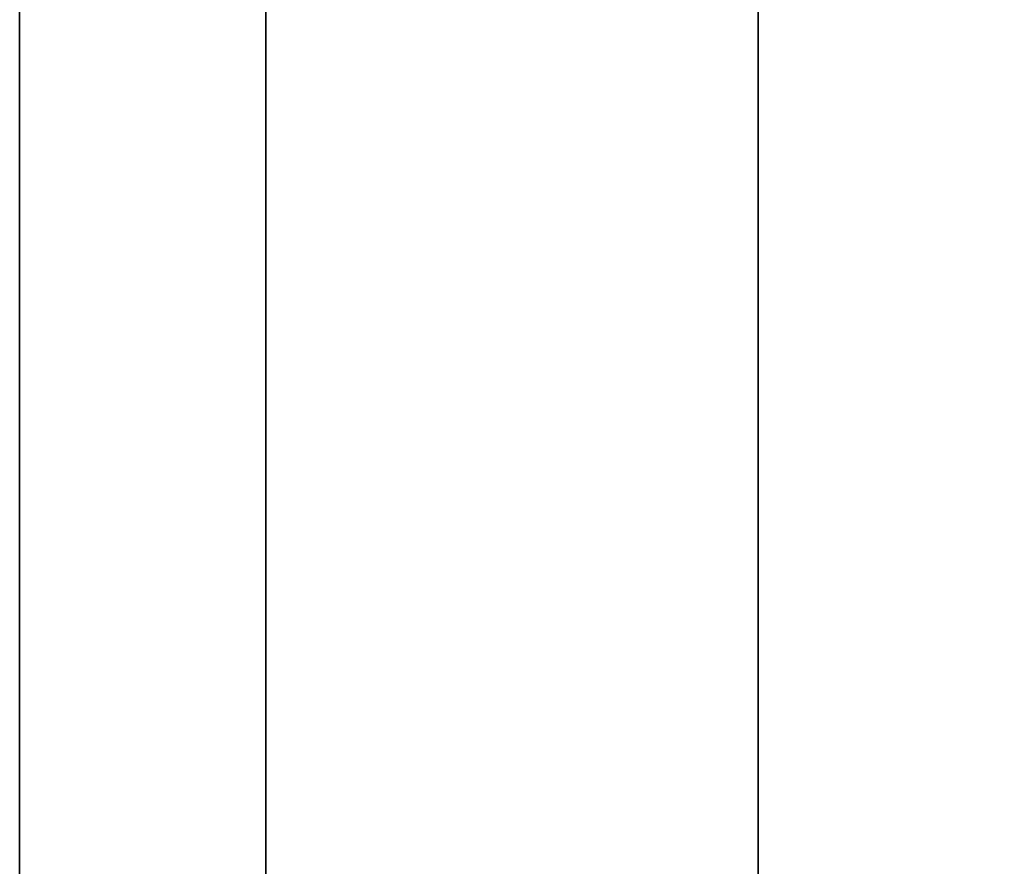
# Model space of a CAD drawing. Units: millimetres. Extents: x -717 to 394, y 2364 to 3408.
# Drawn here: x -694 to -693, y 2473 to 2474 of the extents above; entities that cross this region are included whole.
import ezdxf

# ---------------------------------------------------------------- set-up
doc = ezdxf.new("R2010")
doc.units = ezdxf.units.MM
doc.header["$MEASUREMENT"] = 0
doc.layers.get('0').update_dxf_attribs({"color": 8, "linetype": 'CONTINUOUS'})

# ---------------------------------------------------------------- blocks, each defined once
blk = doc.blocks.new('sgBrepBlock__923217408')
at = {"color": 0}
blk.add_polyline3d([(-533, 114.3557, -549.4097), (-533, 113.8025, -549.4438), (-533, 113.2481, -549.4438), (-533, 112.6949, -549.4097), (-533, 112.1448, -549.3416), (-533, 111.5999, -549.2397), (-533, 111.0623, -549.1045), (-533, 110.5341, -548.9365), (-533, 110.0172, -548.7362), (-533, 109.5137, -548.5046), (-533, 109.0253, -548.2423), (-533, 108.554, -547.9505), (-533, 108.1016, -547.6302)], dxfattribs=at)
at = {"color": 0, "invisible_edges": 15}
for points in [[(-519, 111.1248, -549.1216), (-519, 109.6775, -548.5839), (-533, 111.0623, -549.1045)], [(-519, 109.6775, -548.5839), (-533, 109.5137, -548.5046), (-533, 111.0623, -549.1045)]]:
    blk.add_3dface(points, dxfattribs=at)
blk = doc.blocks.new('sgBrepBlock__923217584')
at = {"color": 0}
blk.add_polyline3d([(-533, 114.3557, -644.2015), (-533, 113.8025, -644.2357), (-533, 113.2481, -644.2357), (-533, 112.6949, -644.2015), (-533, 112.1448, -644.1334), (-533, 111.5999, -644.0316), (-533, 111.0623, -643.8964), (-533, 110.5341, -643.7283), (-533, 110.0172, -643.5281), (-533, 109.5137, -643.2964), (-533, 109.0253, -643.0342), (-533, 108.554, -642.7424), (-533, 108.1016, -642.4221)], dxfattribs=at)
at = {"color": 0, "invisible_edges": 15}
for points in [[(-531, 111.9881, -644.1061), (-531, 110.4951, -643.7131), (-533, 111.0623, -643.8964)], [(-533, 111.0623, -643.8964), (-531, 110.4951, -643.7131), (-533, 109.5137, -643.2964)], [(-531, 110.4951, -643.7131), (-531, 109.0915, -643.0701), (-533, 109.5137, -643.2964)]]:
    blk.add_3dface(points, dxfattribs=at)
blk = doc.blocks.new('sgBrepBlock__923218112')
at = {"color": 0}
blk.add_polyline3d([(-533, 114.3557, -764.4097), (-533, 113.8025, -764.4438), (-533, 113.2481, -764.4438), (-533, 112.6949, -764.4097), (-533, 112.1448, -764.3416), (-533, 111.5999, -764.2397), (-533, 111.0623, -764.1045), (-533, 110.5341, -763.9365), (-533, 110.0172, -763.7362), (-533, 109.5137, -763.5046), (-533, 109.0253, -763.2423), (-533, 108.554, -762.9505), (-533, 108.1016, -762.6302)], dxfattribs=at)
at = {"color": 0, "invisible_edges": 15}
for points in [[(-519, 111.1248, -764.1216), (-519, 109.6775, -763.5839), (-533, 111.0623, -764.1045)], [(-519, 109.6775, -763.5839), (-533, 109.5137, -763.5046), (-533, 111.0623, -764.1045)]]:
    blk.add_3dface(points, dxfattribs=at)
blk = doc.blocks.new('sgBrepBlock__923218288')
at = {"color": 0}
blk.add_polyline3d([(-533, 114.3557, -429.2015), (-533, 113.8025, -429.2357), (-533, 113.2481, -429.2357), (-533, 112.6949, -429.2015), (-533, 112.1448, -429.1334), (-533, 111.5999, -429.0316), (-533, 111.0623, -428.8964), (-533, 110.5341, -428.7283), (-533, 110.0172, -428.5281), (-533, 109.5137, -428.2964), (-533, 109.0253, -428.0342), (-533, 108.554, -427.7424), (-533, 108.1016, -427.4221)], dxfattribs=at)
at = {"color": 0, "invisible_edges": 15}
for points in [[(-531, 111.9881, -429.1061), (-531, 110.4951, -428.7131), (-533, 111.0623, -428.8964)], [(-533, 111.0623, -428.8964), (-531, 110.4951, -428.7131), (-533, 109.5137, -428.2964)], [(-531, 110.4951, -428.7131), (-531, 109.0915, -428.0701), (-533, 109.5137, -428.2964)]]:
    blk.add_3dface(points, dxfattribs=at)
blk = doc.blocks.new('sgBrepBlock__959584048')
at = {"color": 0}
blk.add_polyline3d([(-533, 108.1016, -413.0578), (-533, 108.554, -412.7375), (-533, 109.0253, -412.4457), (-533, 109.5137, -412.1835), (-533, 110.0172, -411.9518), (-533, 110.5341, -411.7515), (-533, 111.0623, -411.5835), (-533, 111.5999, -411.4483), (-533, 112.1448, -411.3464), (-533, 112.6949, -411.2783), (-533, 113.2481, -411.2442), (-533, 113.8025, -411.2442), (-533, 114.3557, -411.2783)], dxfattribs=at)
at = {"color": 0, "invisible_edges": 15}
for points in [[(-519, 110.4948, -411.7656), (-519, 111.988, -411.3727), (-533, 111.0623, -411.5835)], [(-519, 110.4948, -411.7656), (-533, 111.0623, -411.5835), (-533, 109.5137, -412.1835)], [(-519, 109.091, -412.4086), (-519, 110.4948, -411.7656), (-533, 109.5137, -412.1835)]]:
    blk.add_3dface(points, dxfattribs=at)
blk = doc.blocks.new('sgBrepBlock__959584224')
at = {"color": 0}
blk.add_polyline3d([(-533, 108.1016, -748.2659), (-533, 108.554, -747.9457), (-533, 109.0253, -747.6539), (-533, 109.5137, -747.3916), (-533, 110.0172, -747.1599), (-533, 110.5341, -746.9597), (-533, 111.0623, -746.7917), (-533, 111.5999, -746.6565), (-533, 112.1448, -746.5546), (-533, 112.6949, -746.4865), (-533, 113.2481, -746.4524), (-533, 113.8025, -746.4524), (-533, 114.3557, -746.4865)], dxfattribs=at)
at = {"color": 0, "invisible_edges": 15}
for points in [[(-531, 110.2851, -747.0529), (-531, 111.7679, -746.623), (-533, 111.0623, -746.7917)], [(-533, 109.5137, -747.3916), (-531, 110.2851, -747.0529), (-533, 111.0623, -746.7917)], [(-531, 108.898, -747.7308), (-531, 110.2851, -747.0529), (-533, 109.5137, -747.3916)]]:
    blk.add_3dface(points, dxfattribs=at)
blk = doc.blocks.new('sgBrepBlock__959584752')
at = {"color": 0}
blk.add_polyline3d([(-533, 108.1016, -628.0578), (-533, 108.554, -627.7375), (-533, 109.0253, -627.4457), (-533, 109.5137, -627.1835), (-533, 110.0172, -626.9518), (-533, 110.5341, -626.7515), (-533, 111.0623, -626.5835), (-533, 111.5999, -626.4483), (-533, 112.1448, -626.3464), (-533, 112.6949, -626.2783), (-533, 113.2481, -626.2442), (-533, 113.8025, -626.2442), (-533, 114.3557, -626.2783)], dxfattribs=at)
at = {"color": 0, "invisible_edges": 15}
for points in [[(-519, 110.4948, -626.7656), (-519, 111.988, -626.3727), (-533, 111.0623, -626.5835)], [(-519, 110.4948, -626.7656), (-533, 111.0623, -626.5835), (-533, 109.5137, -627.1835)], [(-519, 109.091, -627.4086), (-519, 110.4948, -626.7656), (-533, 109.5137, -627.1835)]]:
    blk.add_3dface(points, dxfattribs=at)
blk = doc.blocks.new('sgBrepBlock__959584928')
at = {"color": 0}
blk.add_polyline3d([(-533, 108.1016, -533.2659), (-533, 108.554, -532.9457), (-533, 109.0253, -532.6539), (-533, 109.5137, -532.3916), (-533, 110.0172, -532.1599), (-533, 110.5341, -531.9597), (-533, 111.0623, -531.7917), (-533, 111.5999, -531.6565), (-533, 112.1448, -531.5546), (-533, 112.6949, -531.4865), (-533, 113.2481, -531.4524), (-533, 113.8025, -531.4524), (-533, 114.3557, -531.4865)], dxfattribs=at)
at = {"color": 0, "invisible_edges": 15}
for points in [[(-531, 110.2851, -532.0529), (-531, 111.7679, -531.623), (-533, 111.0623, -531.7917)], [(-533, 109.5137, -532.3916), (-531, 110.2851, -532.0529), (-533, 111.0623, -531.7917)], [(-531, 108.898, -532.7308), (-531, 110.2851, -532.0529), (-533, 109.5137, -532.3916)]]:
    blk.add_3dface(points, dxfattribs=at)
blk = doc.blocks.new('sgBrepBlock__962734608')
at = {"color": 0}
for points in [[(-533, 136.8766, -793.7017), (-533, 132.8288, -792.0927), (-533, 128.8511, -790.3172), (-533, 124.9505, -788.3783), (-533, 121.1337, -786.2792), (-533, 117.4073, -784.0236), (-533, 113.7776, -781.6154), (-533, 110.2509, -779.0588), (-533, 106.8332, -776.3581), (-533, 103.5306, -773.5179), (-533, 100.3485, -770.5432), (-533, 97.2926, -767.4391), (-533, 94.3681, -764.2109), (-533, 91.58, -760.8642), (-533, 88.9331, -757.4047), (-533, 86.4319, -753.8385), (-533, 84.0808, -750.1715)], [(-533, 84.0808, -425.5165), (-533, 86.4319, -421.8496), (-533, 88.9331, -418.2833), (-533, 91.58, -414.8238), (-533, 94.3681, -411.4771), (-533, 97.2926, -408.2489), (-533, 100.3485, -405.1448), (-533, 103.5306, -402.1701), (-533, 106.8332, -399.33), (-533, 110.2509, -396.6292), (-533, 113.7776, -394.0726), (-533, 117.4073, -391.6644), (-533, 121.1337, -389.4088), (-533, 124.9505, -387.3098), (-533, 128.8511, -385.3708), (-533, 132.8288, -383.5953), (-533, 136.8766, -381.9863)], [(-533, 114.3557, -644.2015), (-533, 113.8025, -644.2357), (-533, 113.2481, -644.2357), (-533, 112.6949, -644.2015), (-533, 112.1448, -644.1334), (-533, 111.5999, -644.0316), (-533, 111.0623, -643.8964), (-533, 110.5341, -643.7283), (-533, 110.0172, -643.5281), (-533, 109.5137, -643.2964), (-533, 109.0253, -643.0342), (-533, 108.554, -642.7424), (-533, 108.1016, -642.4221)], [(-533, 108.1016, -628.0578), (-533, 108.554, -627.7375), (-533, 109.0253, -627.4457), (-533, 109.5137, -627.1835), (-533, 110.0172, -626.9518), (-533, 110.5341, -626.7515), (-533, 111.0623, -626.5835), (-533, 111.5999, -626.4483), (-533, 112.1448, -626.3464), (-533, 112.6949, -626.2783), (-533, 113.2481, -626.2442), (-533, 113.8025, -626.2442), (-533, 114.3557, -626.2783)], [(-533, 114.3557, -764.4097), (-533, 113.8025, -764.4438), (-533, 113.2481, -764.4438), (-533, 112.6949, -764.4097), (-533, 112.1448, -764.3416), (-533, 111.5999, -764.2397), (-533, 111.0623, -764.1045), (-533, 110.5341, -763.9365), (-533, 110.0172, -763.7362), (-533, 109.5137, -763.5046), (-533, 109.0253, -763.2423), (-533, 108.554, -762.9505), (-533, 108.1016, -762.6302)], [(-533, 108.1016, -748.2659), (-533, 108.554, -747.9457), (-533, 109.0253, -747.6539), (-533, 109.5137, -747.3916), (-533, 110.0172, -747.1599), (-533, 110.5341, -746.9597), (-533, 111.0623, -746.7917), (-533, 111.5999, -746.6565), (-533, 112.1448, -746.5546), (-533, 112.6949, -746.4865), (-533, 113.2481, -746.4524), (-533, 113.8025, -746.4524), (-533, 114.3557, -746.4865)], [(-533, 114.3557, -549.4097), (-533, 113.8025, -549.4438), (-533, 113.2481, -549.4438), (-533, 112.6949, -549.4097), (-533, 112.1448, -549.3416), (-533, 111.5999, -549.2397), (-533, 111.0623, -549.1045), (-533, 110.5341, -548.9365), (-533, 110.0172, -548.7362), (-533, 109.5137, -548.5046), (-533, 109.0253, -548.2423), (-533, 108.554, -547.9505), (-533, 108.1016, -547.6302)], [(-533, 108.1016, -533.2659), (-533, 108.554, -532.9457), (-533, 109.0253, -532.6539), (-533, 109.5137, -532.3916), (-533, 110.0172, -532.1599), (-533, 110.5341, -531.9597), (-533, 111.0623, -531.7917), (-533, 111.5999, -531.6565), (-533, 112.1448, -531.5546), (-533, 112.6949, -531.4865), (-533, 113.2481, -531.4524), (-533, 113.8025, -531.4524), (-533, 114.3557, -531.4865)], [(-533, 114.3557, -429.2015), (-533, 113.8025, -429.2357), (-533, 113.2481, -429.2357), (-533, 112.6949, -429.2015), (-533, 112.1448, -429.1334), (-533, 111.5999, -429.0316), (-533, 111.0623, -428.8964), (-533, 110.5341, -428.7283), (-533, 110.0172, -428.5281), (-533, 109.5137, -428.2964), (-533, 109.0253, -428.0342), (-533, 108.554, -427.7424), (-533, 108.1016, -427.4221)], [(-533, 108.1016, -413.0578), (-533, 108.554, -412.7375), (-533, 109.0253, -412.4457), (-533, 109.5137, -412.1835), (-533, 110.0172, -411.9518), (-533, 110.5341, -411.7515), (-533, 111.0623, -411.5835), (-533, 111.5999, -411.4483), (-533, 112.1448, -411.3464), (-533, 112.6949, -411.2783), (-533, 113.2481, -411.2442), (-533, 113.8025, -411.2442), (-533, 114.3557, -411.2783)]]:
    blk.add_polyline3d(points, dxfattribs=at)
at = {"color": 0, "invisible_edges": 15}
for points in [[(-533, 163.5232, -534.4075), (-533, 168.5546, -640.5786), (-533, 110.123, -587.844)], [(-533, 168.5546, -640.5786), (-533, 158.5779, -642.4436), (-533, 110.123, -587.844)], [(-533, 163.5232, -534.4075), (-533, 109.1928, -577.7711), (-533, 120.1764, -546.5114)], [(-533, 163.5232, -534.4075), (-533, 110.123, -587.844), (-533, 109.1928, -577.7711)], [(-533, 158.5779, -642.4436), (-533, 120.1764, -629.1767), (-533, 109.1928, -597.917)], [(-533, 110.123, -587.844), (-533, 158.5779, -642.4436), (-533, 109.1928, -597.917)], [(-533, 109.5137, -428.2964), (-533, 124.3954, -455.8284), (-533, 120.729, -465.2925)], [(-533, 111.0623, -428.8964), (-533, 124.3954, -455.8284), (-533, 109.5137, -428.2964)], [(-533, 124.3954, -504.8596), (-533, 111.0623, -531.7917), (-533, 109.5137, -532.3916)], [(-533, 124.3954, -504.8596), (-533, 109.5137, -532.3916), (-533, 76.2797, -519.6891)], [(-533, 120.729, -495.3955), (-533, 124.3954, -504.8596), (-533, 76.2797, -519.6891)], [(-533, 122.3434, -715.2123), (-533, 109.5137, -747.3916), (-533, 73.9996, -728.4937)], [(-533, 122.3434, -715.2123), (-533, 111.0623, -746.7917), (-533, 109.5137, -747.3916)], [(-533, 119.5659, -705.4502), (-533, 122.3434, -715.2123), (-533, 73.9996, -728.4937)], [(-533, 122.3434, -675.4757), (-533, 119.5659, -685.2378), (-533, 70.8875, -673.6852)], [(-533, 122.3434, -675.4757), (-533, 70.8875, -673.6852), (-533, 76.2797, -655.9989)], [(-533, 109.5137, -643.2964), (-533, 122.3434, -675.4757), (-533, 76.2797, -655.9989)], [(-533, 111.0623, -643.8964), (-533, 122.3434, -675.4757), (-533, 109.5137, -643.2964)], [(-533, 109.5137, -428.2964), (-533, 120.729, -465.2925), (-533, 73.9996, -447.1944)], [(-533, 120.729, -495.3955), (-533, 76.2797, -519.6891), (-533, 70.8875, -502.0028)], [(-533, 118.864, -485.4188), (-533, 120.729, -495.3955), (-533, 70.8875, -502.0028)], [(-533, 120.729, -465.2925), (-533, 118.864, -475.2693), (-533, 69.7295, -465.1846)], [(-533, 120.729, -465.2925), (-533, 69.7295, -465.1846), (-533, 73.9996, -447.1944)], [(-533, 120.1764, -546.5114), (-533, 109.1928, -577.7711), (-533, 118.949, -547.6302)], [(-533, 109.1928, -597.917), (-533, 120.1764, -629.1767), (-533, 118.949, -628.0578)], [(-533, 119.5659, -705.4502), (-533, 73.9996, -728.4937), (-533, 69.7295, -710.5035)], [(-533, 118.6294, -695.344), (-533, 119.5659, -705.4502), (-533, 69.7295, -710.5035)], [(-533, 119.5659, -685.2378), (-533, 118.6294, -695.344), (-533, 68.6813, -692.0432)], [(-533, 119.5659, -685.2378), (-533, 68.6813, -692.0432), (-533, 70.8875, -673.6852)], [(-533, 114.3557, -764.4097), (-533, 119.2588, -785.1707), (-533, 104.3451, -774.2408)], [(-533, 119.2588, -390.5173), (-533, 114.3557, -411.2783), (-533, 104.3451, -401.4473)], [(-533, 118.949, -547.6302), (-533, 109.1928, -577.7711), (-533, 117.5369, -548.5046)], [(-533, 109.1928, -597.917), (-533, 118.949, -628.0578), (-533, 117.5369, -627.1835)], [(-533, 118.864, -485.4188), (-533, 70.8875, -502.0028), (-533, 68.6813, -483.6449)], [(-533, 118.864, -475.2693), (-533, 118.864, -485.4188), (-533, 68.6813, -483.6449)], [(-533, 118.864, -475.2693), (-533, 68.6813, -483.6449), (-533, 69.7295, -465.1846)], [(-533, 118.6294, -695.344), (-533, 69.7295, -710.5035), (-533, 68.6813, -692.0432)], [(-533, 117.5369, -548.5046), (-533, 106.4334, -568.0388), (-533, 115.9883, -549.1045)], [(-533, 117.5369, -548.5046), (-533, 109.1928, -577.7711), (-533, 106.4334, -568.0388)], [(-533, 106.4334, -607.6492), (-533, 117.5369, -627.1835), (-533, 115.9883, -626.5835)], [(-533, 109.1928, -597.917), (-533, 117.5369, -627.1835), (-533, 106.4334, -607.6492)], [(-533, 115.9883, -549.1045), (-533, 106.4334, -568.0388), (-533, 114.3557, -549.4097)], [(-533, 106.4334, -607.6492), (-533, 115.9883, -626.5835), (-533, 114.3557, -626.2783)], [(-533, 114.3557, -764.4097), (-533, 104.3451, -774.2408), (-533, 112.6949, -764.4097)], [(-533, 114.3557, -549.4097), (-533, 106.4334, -568.0388), (-533, 112.6949, -549.4097)], [(-533, 114.3557, -411.2783), (-533, 112.6949, -411.2783), (-533, 104.3451, -401.4473)], [(-533, 106.4334, -607.6492), (-533, 114.3557, -626.2783), (-533, 112.6949, -626.2783)], [(-533, 112.6949, -764.4097), (-533, 104.3451, -774.2408), (-533, 111.0623, -764.1045)], [(-533, 112.6949, -549.4097), (-533, 101.9383, -558.9766), (-533, 111.0623, -549.1045)], [(-533, 112.6949, -549.4097), (-533, 106.4334, -568.0388), (-533, 101.9383, -558.9766)], [(-533, 104.3451, -401.4473), (-533, 112.6949, -411.2783), (-533, 111.0623, -411.5835)], [(-533, 112.6949, -626.2783), (-533, 111.0623, -626.5835), (-533, 101.9383, -616.7114)], [(-533, 106.4334, -607.6492), (-533, 112.6949, -626.2783), (-533, 101.9383, -616.7114)], [(-533, 111.0623, -764.1045), (-533, 104.3451, -774.2408), (-533, 109.5137, -763.5046)], [(-533, 111.0623, -549.1045), (-533, 101.9383, -558.9766), (-533, 109.5137, -548.5046)], [(-533, 104.3451, -401.4473), (-533, 111.0623, -411.5835), (-533, 109.5137, -412.1835)], [(-533, 101.9383, -616.7114), (-533, 111.0623, -626.5835), (-533, 109.5137, -627.1835)]]:
    blk.add_3dface(points, dxfattribs=at)
blk = doc.blocks.new('sgBrepBlock__962735312')
at = {"color": 0}
blk.add_polyline3d([(-533, 136.8766, -793.7017), (-533, 132.8288, -792.0927), (-533, 128.8511, -790.3172), (-533, 124.9505, -788.3783), (-533, 121.1337, -786.2792), (-533, 117.4073, -784.0236), (-533, 113.7776, -781.6154), (-533, 110.2509, -779.0588), (-533, 106.8332, -776.3581), (-533, 103.5306, -773.5179), (-533, 100.3485, -770.5432), (-533, 97.2926, -767.4391), (-533, 94.3681, -764.2109), (-533, 91.58, -760.8642), (-533, 88.9331, -757.4047), (-533, 86.4319, -753.8385), (-533, 84.0808, -750.1715)], dxfattribs=at)
for points in [[(-532.75, 95.8596, -624.7971), (-532.75, 93.0005, -628.0834), (-532.75, 90.2802, -631.4855), (-532.75, 87.7033, -634.9974), (-532.75, 85.2743, -638.6132), (-532.75, 82.9974, -642.3267), (-532.75, 80.8764, -646.1313), (-532.75, 78.9151, -650.0207), (-532.75, 77.1167, -653.9881), (-532.75, 75.4845, -658.0267), (-532.75, 74.0212, -662.1294), (-532.75, 72.7293, -666.2894), (-532.75, 71.611, -670.4993), (-532.75, 70.6684, -674.752), (-532.75, 69.9029, -679.0401), (-532.75, 69.3159, -683.3563), (-532.75, 68.9085, -687.6932), (-532.75, 68.6813, -692.0432), (-532.75, 68.6347, -696.3988), (-532.75, 68.7688, -700.7527), (-532.75, 69.0833, -705.0972), (-532.75, 69.5778, -709.425), (-532.75, 70.2514, -713.7285), (-532.75, 71.1029, -718.0004), (-532.75, 72.1308, -722.2333), (-532.75, 73.3334, -726.42), (-532.75, 74.7086, -730.5531), (-532.75, 76.2541, -734.6257), (-532.75, 77.9671, -738.6306), (-532.75, 79.8448, -742.561), (-532.75, 81.8838, -746.4102), (-532.75, 84.0808, -750.1715), (-532.75, 86.4319, -753.8385), (-532.75, 88.9331, -757.4047), (-532.75, 91.58, -760.8642), (-532.75, 94.3681, -764.2109), (-532.75, 97.2926, -767.4391), (-532.75, 100.3485, -770.5432), (-532.75, 103.5306, -773.5179), (-532.75, 106.8332, -776.3581), (-532.75, 110.2509, -779.0588), (-532.75, 113.7776, -781.6154), (-532.75, 117.4073, -784.0236), (-532.75, 121.1337, -786.2792), (-532.75, 124.9505, -788.3783), (-532.75, 128.8511, -790.3172), (-532.75, 132.8288, -792.0927), (-532.75, 136.8766, -793.7017), (-532.75, 140.9877, -795.1414), (-532.75, 145.155, -796.4094), (-532.75, 153.6294, -798.4217)], [(-532.25, 95.8596, -624.7971), (-532.25, 93.0005, -628.0834), (-532.25, 90.2802, -631.4855), (-532.25, 87.7033, -634.9974), (-532.25, 85.2743, -638.6132), (-532.25, 82.9974, -642.3267), (-532.25, 80.8764, -646.1313), (-532.25, 78.9151, -650.0207), (-532.25, 77.1167, -653.9881), (-532.25, 75.4845, -658.0267), (-532.25, 74.0212, -662.1294), (-532.25, 72.7293, -666.2894), (-532.25, 71.611, -670.4993), (-532.25, 70.6684, -674.752), (-532.25, 69.9029, -679.0401), (-532.25, 69.3159, -683.3563), (-532.25, 68.9085, -687.6932), (-532.25, 68.6813, -692.0432), (-532.25, 68.6347, -696.3988), (-532.25, 68.7688, -700.7527), (-532.25, 69.0833, -705.0972), (-532.25, 69.5778, -709.425), (-532.25, 70.2514, -713.7285), (-532.25, 71.1029, -718.0004), (-532.25, 72.1308, -722.2333), (-532.25, 73.3334, -726.42), (-532.25, 74.7086, -730.5531), (-532.25, 76.2541, -734.6257), (-532.25, 77.9671, -738.6306), (-532.25, 79.8448, -742.561), (-532.25, 81.8838, -746.4102), (-532.25, 84.0808, -750.1715), (-532.25, 86.4319, -753.8385), (-532.25, 88.9331, -757.4047), (-532.25, 91.58, -760.8642), (-532.25, 94.3681, -764.2109), (-532.25, 97.2926, -767.4391), (-532.25, 100.3485, -770.5432), (-532.25, 103.5306, -773.5179), (-532.25, 106.8332, -776.3581), (-532.25, 110.2509, -779.0588), (-532.25, 113.7776, -781.6154), (-532.25, 117.4073, -784.0236), (-532.25, 121.1337, -786.2792), (-532.25, 124.9505, -788.3783), (-532.25, 128.8511, -790.3172), (-532.25, 132.8288, -792.0927), (-532.25, 136.8766, -793.7017), (-532.25, 140.9877, -795.1414), (-532.25, 145.155, -796.4094), (-532.25, 153.6294, -798.4217)]]:
    blk.add_spline(points, degree=3, dxfattribs=at)
at = {"color": 0, "invisible_edges": 15}
for points in [[(-531, 104.3451, -774.2408), (-533, 104.3451, -774.2408), (-533, 119.2588, -785.1707)], [(-531, 119.2588, -785.1707), (-531, 104.3451, -774.2408), (-533, 119.2588, -785.1707)]]:
    blk.add_3dface(points, dxfattribs=at)
blk = doc.blocks.new('sgBrepBlock__962735664')
at = {"color": 0}
blk.add_polyline3d([(-533, 84.0808, -425.5165), (-533, 86.4319, -421.8496), (-533, 88.9331, -418.2833), (-533, 91.58, -414.8238), (-533, 94.3681, -411.4771), (-533, 97.2926, -408.2489), (-533, 100.3485, -405.1448), (-533, 103.5306, -402.1701), (-533, 106.8332, -399.33), (-533, 110.2509, -396.6292), (-533, 113.7776, -394.0726), (-533, 117.4073, -391.6644), (-533, 121.1337, -389.4088), (-533, 124.9505, -387.3098), (-533, 128.8511, -385.3708), (-533, 132.8288, -383.5953), (-533, 136.8766, -381.9863)], dxfattribs=at)
for points in [[(-532.75, 153.6294, -377.2664), (-532.75, 149.3713, -378.1846), (-532.75, 145.155, -379.2786), (-532.75, 140.9877, -380.5466), (-532.75, 136.8766, -381.9863), (-532.75, 132.8288, -383.5953), (-532.75, 128.8511, -385.3708), (-532.75, 124.9505, -387.3098), (-532.75, 121.1337, -389.4088), (-532.75, 117.4073, -391.6644), (-532.75, 113.7776, -394.0726), (-532.75, 110.2509, -396.6292), (-532.75, 106.8332, -399.33), (-532.75, 103.5306, -402.1701), (-532.75, 100.3485, -405.1448), (-532.75, 97.2926, -408.2489), (-532.75, 94.3681, -411.4771), (-532.75, 91.58, -414.8238), (-532.75, 88.9331, -418.2833), (-532.75, 86.4319, -421.8496), (-532.75, 84.0808, -425.5165), (-532.75, 81.8838, -429.2778), (-532.75, 79.8448, -433.127), (-532.75, 77.9671, -437.0574), (-532.75, 76.2541, -441.0624), (-532.75, 74.7086, -445.1349), (-532.75, 73.3334, -449.2681), (-532.75, 72.1308, -453.4547), (-532.75, 71.1029, -457.6876), (-532.75, 70.2514, -461.9595), (-532.75, 69.5778, -466.263), (-532.75, 69.0833, -470.5908), (-532.75, 68.7688, -474.9353), (-532.75, 68.6347, -479.2892), (-532.75, 68.6813, -483.6449), (-532.75, 68.9085, -487.9949), (-532.75, 69.3159, -492.3317), (-532.75, 69.9029, -496.6479), (-532.75, 70.6684, -500.936), (-532.75, 71.611, -505.1887), (-532.75, 72.7293, -509.3987), (-532.75, 74.0212, -513.5586), (-532.75, 75.4845, -517.6614), (-532.75, 77.1167, -521.6999), (-532.75, 78.9151, -525.6673), (-532.75, 80.8764, -529.5567), (-532.75, 82.9974, -533.3614), (-532.75, 85.2743, -537.0748), (-532.75, 87.7033, -540.6906), (-532.75, 90.2802, -544.2026), (-532.75, 95.8596, -550.8909)], [(-532.25, 153.6294, -377.2664), (-532.25, 149.3713, -378.1846), (-532.25, 145.155, -379.2786), (-532.25, 140.9877, -380.5466), (-532.25, 136.8766, -381.9863), (-532.25, 132.8288, -383.5953), (-532.25, 128.8511, -385.3708), (-532.25, 124.9505, -387.3098), (-532.25, 121.1337, -389.4088), (-532.25, 117.4073, -391.6644), (-532.25, 113.7776, -394.0726), (-532.25, 110.2509, -396.6292), (-532.25, 106.8332, -399.33), (-532.25, 103.5306, -402.1701), (-532.25, 100.3485, -405.1448), (-532.25, 97.2926, -408.2489), (-532.25, 94.3681, -411.4771), (-532.25, 91.58, -414.8238), (-532.25, 88.9331, -418.2833), (-532.25, 86.4319, -421.8496), (-532.25, 84.0808, -425.5165), (-532.25, 81.8838, -429.2778), (-532.25, 79.8448, -433.127), (-532.25, 77.9671, -437.0574), (-532.25, 76.2541, -441.0624), (-532.25, 74.7086, -445.1349), (-532.25, 73.3334, -449.2681), (-532.25, 72.1308, -453.4547), (-532.25, 71.1029, -457.6876), (-532.25, 70.2514, -461.9595), (-532.25, 69.5778, -466.263), (-532.25, 69.0833, -470.5908), (-532.25, 68.7688, -474.9353), (-532.25, 68.6347, -479.2892), (-532.25, 68.6813, -483.6449), (-532.25, 68.9085, -487.9949), (-532.25, 69.3159, -492.3317), (-532.25, 69.9029, -496.6479), (-532.25, 70.6684, -500.936), (-532.25, 71.611, -505.1887), (-532.25, 72.7293, -509.3987), (-532.25, 74.0212, -513.5586), (-532.25, 75.4845, -517.6614), (-532.25, 77.1167, -521.6999), (-532.25, 78.9151, -525.6673), (-532.25, 80.8764, -529.5567), (-532.25, 82.9974, -533.3614), (-532.25, 85.2743, -537.0748), (-532.25, 87.7033, -540.6906), (-532.25, 90.2802, -544.2026), (-532.25, 95.8596, -550.8909)]]:
    blk.add_spline(points, degree=3, dxfattribs=at)
at = {"color": 0, "invisible_edges": 15}
for points in [[(-531, 104.3451, -401.4473), (-533, 119.2588, -390.5173), (-533, 104.3451, -401.4473)], [(-531, 104.3451, -401.4473), (-531, 119.2588, -390.5173), (-533, 119.2588, -390.5173)]]:
    blk.add_3dface(points, dxfattribs=at)
blk = doc.blocks.new('sgBrepBlock_RG_DN100_2_iso_860538048')
at = {"color": 0}
for name in ['sgBrepBlock__962734608', 'sgBrepBlock__962735312', 'sgBrepBlock__962735664', 'sgBrepBlock__923217408', 'sgBrepBlock__923217584', 'sgBrepBlock__923218112', 'sgBrepBlock__923218288', 'sgBrepBlock__959584048', 'sgBrepBlock__959584224', 'sgBrepBlock__959584752', 'sgBrepBlock__959584928']:
    blk.add_blockref(name, (0, 0), dxfattribs=at)

msp = doc.modelspace()

# ---------------------------------------------------------------- block references
at = {"color": 0}
msp.add_blockref('sgBrepBlock_RG_DN100_2_iso_860538048', (-161.32, 2362.6058), dxfattribs=at)

doc.saveas('drawing.dxf')
